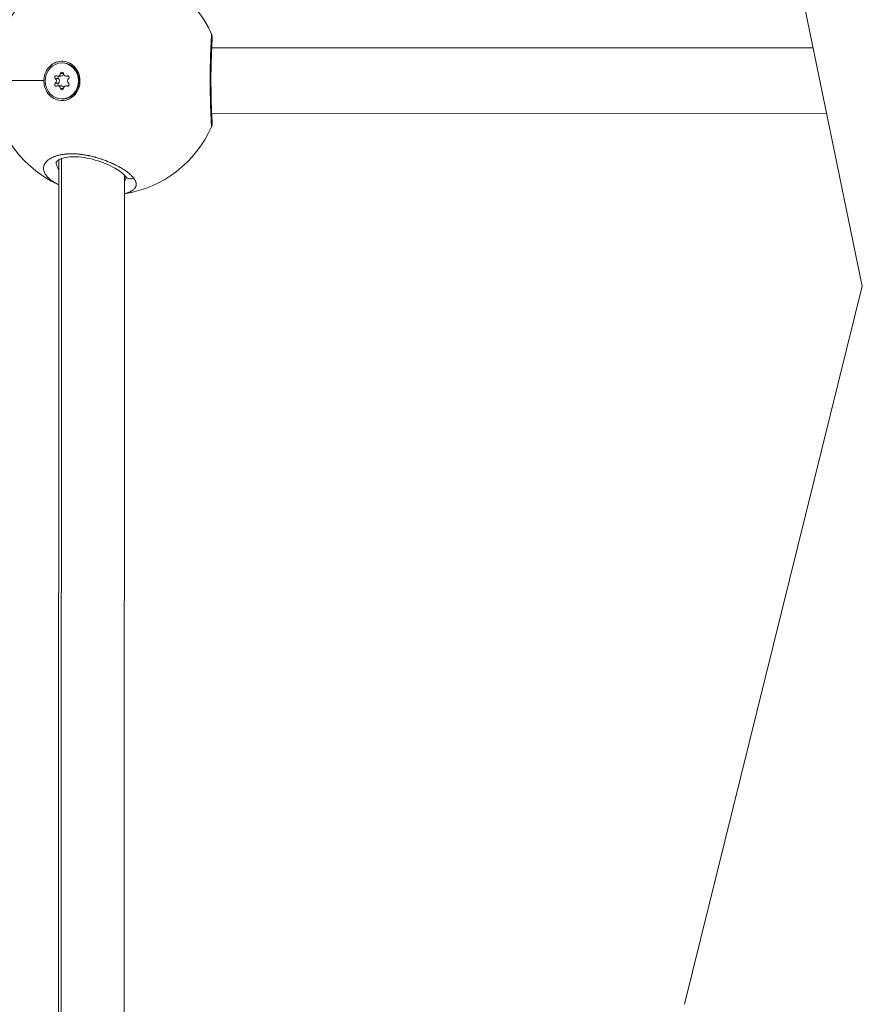
# Model space of a CAD drawing. Units: millimetres. Extents: x 10379 to 28130, y 1802 to 9741.
# Drawn here: x 19198 to 19407, y 5330 to 5570 of the extents above; entities that cross this region are included whole.
import ezdxf

# ---------------------------------------------------------------- set-up
doc = ezdxf.new("R2010")
doc.units = ezdxf.units.MM
doc.header["$MEASUREMENT"] = 0
doc.styles.get("Standard").update_dxf_attribs({"font": 'arial.ttf'})
doc.dimstyles.new('ISO-25', dxfattribs={"dimtxt": 2.5, "dimasz": 2.5, "dimexe": 1.25, "dimexo": 0.625, "dimtad": 1, "dimtxsty": 'Standard', "dimcen": 2.5, "dimadec": 0, "dimazin": 0, "dimtfac": 1, "dimtmove": 0, "dimatfit": 3, "dimfxl": 1, "dimarcsym": 0})

# ---------------------------------------------------------------- blocks, each defined once
blk = doc.blocks.new('*D12')
at = {"color": 0, "lineweight": -2, "transparency": 16777216}
for p, q in [((11119.08, 9038.17), (11119.08, 9159.42)), ((27906.89, 9158.17), (11339.08, 9158.17)), ((28126.89, 9038.17), (28126.89, 9159.42))]:
    blk.add_line(p, q, dxfattribs=at)
at = {"color": 0, "transparency": 16777216}
for points in [[(11339.08, 9194.84), (11339.08, 9121.5), (11119.08, 9158.17)], [(27906.89, 9194.84), (27906.89, 9121.5), (28126.89, 9158.17)]]:
    blk.add_solid(points, dxfattribs=at)
at = {"layer": 'Defpoints', "color": 0, "transparency": 16777216}
for p in [(11119.08, 9158.17), (28126.89, 5491.82), (11119.08, 5211.03)]:
    blk.add_point(p, dxfattribs=at)
at = {"color": 0, "lineweight": 13, "transparency": 16777216, "insert": (19622.99, 9478.17), "char_height": 400, "attachment_point": 5}
blk.add_mtext('1700', dxfattribs=at)
blk = doc.blocks.new('*D13')
at = {"color": 0, "lineweight": -2, "transparency": 16777216}
for p, q in [((11081.45, 8936.64), (10960.2, 8936.64)), ((10961.45, 2041.49), (10961.45, 8716.64)), ((11081.45, 1821.49), (10960.2, 1821.49))]:
    blk.add_line(p, q, dxfattribs=at)
at = {"color": 0, "transparency": 16777216}
for points in [[(10924.78, 8716.64), (10998.11, 8716.64), (10961.45, 8936.64)], [(10924.78, 2041.49), (10998.11, 2041.49), (10961.45, 1821.49)]]:
    blk.add_solid(points, dxfattribs=at)
at = {"layer": 'Defpoints', "color": 0, "transparency": 16777216}
for p in [(10961.45, 8936.64), (23939.25, 8936.64), (15387.02, 1821.49)]:
    blk.add_point(p, dxfattribs=at)
at = {"color": 0, "lineweight": 13, "transparency": 16777216, "insert": (10641.45, 5379.06), "char_height": 400, "attachment_point": 5, "rotation": 90}
blk.add_mtext('710', dxfattribs=at)

msp = doc.modelspace()

# ---------------------------------------------------------------- linework, layer by layer
at = {"color": 0, "linetype": 'Continuous', "lineweight": 0}
for p, q in [((19375.076, 5644.801), (19403.754, 5505.05)), ((19391.822, 5563.195), (19245.16, 5563.24)), ((19245.16, 5563.24), (19391.822, 5563.195)), ((19208.624, 5559.522), (19208.782, 5559.522)), ((19207.014, 5555.691), (19207.8, 5555.691)), ((19207.618, 5556.302), (19208.405, 5556.302)), ((19208.272, 5556.924), (19208.977, 5556.924)), ((19209.632, 5556.301), (19210.238, 5556.301)), ((19209.882, 5556.355), (19210.153, 5556.355)), ((19207.013, 5554.554), (19207.8, 5554.554)), ((19207.617, 5553.943), (19208.404, 5553.943)), ((19208.271, 5553.321), (19208.976, 5553.321)), ((19209.631, 5553.943), (19210.237, 5553.943)), ((19209.882, 5553.889), (19210.153, 5553.889)), ((19205.054, 5552.341), (19205.396, 5552.471)), ((19208.624, 5550.722), (19208.782, 5550.722)), ((19245.156, 5547.24), (19395.106, 5547.194)), ((19208.482, 5314.317), (19208.541, 5536.179)), ((19207.864, 5535.874), (19207.805, 5314.623)), ((19223.863, 5532.15), (19223.806, 5318.337)), ((19223.863, 5533.405), (19223.863, 5533.405)), ((19403.754, 5505.05), (19360.492, 5329.886))]:
    msp.add_line(p, q, dxfattribs=at)
for start, end in [(23.80145, 80.98033), (114.4989, 245.47072), (278.98928, 336.16865)]:
    msp.add_arc((19219.487, 5555.247), 28, start, end, dxfattribs=at)
at = {"color": 0, "linetype": 'Continuous', "lineweight": 0, "extrusion": (2.1964e-16, 2.21293e-16, -1)}
msp.add_ellipse((19208.624, 5555.122), major_axis=(0, -4.4), ratio=0.9193303, start_param=-4.7121055, end_param=1.5710798, dxfattribs=at)
at = {"color": 0, "linetype": 'Continuous', "lineweight": 0, "extrusion": (2.19571e-16, 2.21296e-16, -1)}
msp.add_ellipse((19208.782, 5555.122), major_axis=(0, 4.4), ratio=0.9193303, start_param=0, end_param=3.1415927, dxfattribs=at)
at = {"color": 0, "linetype": 'Continuous', "lineweight": 0, "extrusion": (2.21507e-16, 2.05061e-16, -1)}
for centre, major_axis, end_param in [((19207.231, 5555.997), (0, 0.387), 0.3902019), ((19208.018, 5555.997), (0, 0.387), -0.6674436), ((19210.017, 5554.247), (0, -0.387), 0.3902019)]:
    msp.add_ellipse(centre, major_axis=major_axis, ratio=0.9193303, start_param=-2.4840301, end_param=end_param, dxfattribs=at)
at = {"color": 0, "linetype": 'Continuous', "lineweight": 0}
for centre, major_axis, ratio, start_param, end_param in [((19206.61, 5555.123), (0, 0.718), 0.9193303, -2.484597, -0.6575626), ((19207.618, 5557.02), (0, -0.718), 0.9193303, -0.3902019, 1.4368325), ((19207.397, 5555.123), (0, 0.718), 0.9193303, -2.484597, -0.6575626), ((19208.405, 5557.02), (0, -0.718), 0.9193303, 0, 1.1922406), ((19209.632, 5557.019), (0, -0.718), 0.9193303, -1.4373994, 0.389635), ((19210.638, 5555.121), (0, -0.718), 0.9193303, -2.484597, -0.6575626), ((19219.487, 5555.247), (-28, 0.007), 0.0001115, 0, 0.9943913), ((19207.617, 5553.225), (0, 0.718), 0.9193303, -1.4373994, 0.389635), ((19208.404, 5553.225), (0, 0.718), 0.9193303, -1.1931711, 0), ((19209.631, 5553.224), (0, 0.718), 0.9193303, -0.3902019, 1.4368325)]:
    msp.add_ellipse(centre, major_axis=major_axis, ratio=ratio, start_param=start_param, end_param=end_param, dxfattribs=at)
at = {"color": 0, "linetype": 'Continuous', "lineweight": 0, "extrusion": (1.89718e-16, 2.20639e-16, -1)}
for centre, major_axis in [((19208.625, 5556.872), (0, 0.387)), ((19208.624, 5553.372), (0, -0.387))]:
    msp.add_ellipse(centre, major_axis=major_axis, ratio=0.9193303, start_param=-1.4368325, end_param=1.4373994, dxfattribs=at)
at = {"color": 0, "linetype": 'Continuous', "lineweight": 0, "extrusion": (2.3671e-16, 2.24983e-16, -1)}
for centre, major_axis in [((19210.018, 5555.997), (0, 0.387)), ((19207.231, 5554.247), (0, -0.387))]:
    msp.add_ellipse(centre, major_axis=major_axis, ratio=0.9193303, start_param=-0.389635, end_param=2.484597, dxfattribs=at)
at = {"color": 0, "linetype": 'Continuous', "lineweight": 0, "extrusion": (2.16461e-16, 1.9985e-16, -1)}
msp.add_ellipse((19208.632, 5555.132), major_axis=(-0.051, 4.793), ratio=0.9193247, start_param=-2.1825881, end_param=-1.5369093, dxfattribs=at)
at = {"color": 0, "linetype": 'Continuous', "lineweight": 0, "extrusion": (2.23481e-16, 2.03243e-16, -1)}
msp.add_ellipse((19208.018, 5554.247), major_axis=(0, 0.387), ratio=0.9193303, start_param=-2.4751435, end_param=-0.6569957, dxfattribs=at)
msp.add_open_spline([(28129.351, 5251.544), (28130.398, 5334.066), (28124.513, 5487.721), (28140.233, 6132.609), (27829.953, 7546.405), (25806.01, 6803.685), (25265.142, 8550.644), (24119.781, 8973.833), (23333.452, 8910.337), (22519.186, 9029.864), (21619.606, 8311.254), (20660.296, 8446.676), (20037.805, 8428.466), (19448.779, 8467.98), (18424.609, 7574.577), (16588.745, 8475.784), (14940.872, 7719.21), (13827.036, 7290.061), (12869.081, 6836.151), (11446.339, 7306.729), (11090.681, 5897.372), (11122.522, 5254.123), (11096.791, 4607.584), (11391.608, 3170.586), (13145.027, 3928.721), (13712.387, 2352.403), (14929.878, 1765.113), (16021.428, 1843.306), (16827.97, 1763.15), (17862.019, 2351.248), (18987.985, 3029.933), (20216.903, 2887.751), (21380.805, 3016.002), (22815.263, 2334.131), (24311.511, 3044.006), (25421.587, 3466.756), (26378.127, 3922.622), (27799.399, 3449.444), (28122.821, 4736.936), (28129.351, 5251.544)], degree=3, knots=[0, 0, 0, 0, 240.2882354, 468.0138035, 1965.5210411, 3408.4520087, 5127.5591086, 6275.6094057, 6798.0154291, 7503.6094235, 8651.6597206, 9936.316527, 10255.6709485, 10532.5160381, 11680.5663352, 13831.3487364, 15728.0726142, 16876.1229113, 17448.4732152, 18891.4041828, 20389.8305565, 20676.8675282, 20857.8712132, 22356.2975869, 23799.2285545, 24653.0622451, 26724.2095355, 27327.4095369, 27952.2093343, 29100.2596314, 30776.4730001, 31745.4652025, 32719.6198314, 34265.68044, 36173.1306541, 37321.1809511, 37888.6211194, 39331.552087, 40829.9784607, 40829.9784607, 40829.9784607, 40829.9784607])
at = {"color": 0, "linetype": 'Continuous', "lineweight": 0}
for points, knots in [([(19245.108, 5566.515), (19245.108, 5566.499), (19245.108, 5566.478), (19245.107, 5566.452), (19245.106, 5566.425), (19245.105, 5566.393), (19245.104, 5566.356), (19245.101, 5566.281), (19245.096, 5566.183), (19245.09, 5566.063), (19245.084, 5565.943), (19245.076, 5565.801), (19245.068, 5565.637), (19245.059, 5565.474), (19245.049, 5565.291), (19245.039, 5565.085), (19245.018, 5564.674), (19244.993, 5564.174), (19244.968, 5563.599), (19244.955, 5563.311), (19244.942, 5563.004), (19244.93, 5562.681), (19244.917, 5562.358), (19244.905, 5562.019), (19244.893, 5561.662), (19244.877, 5561.186), (19244.862, 5560.679), (19244.848, 5560.152), (19244.835, 5559.625), (19244.823, 5559.078), (19244.813, 5558.517), (19244.809, 5558.237), (19244.805, 5557.953), (19244.801, 5557.666), (19244.797, 5557.378), (19244.794, 5557.086), (19244.792, 5556.793), (19244.787, 5556.206), (19244.785, 5555.612), (19244.785, 5555.022), (19244.786, 5554.431), (19244.789, 5553.845), (19244.795, 5553.264), (19244.8, 5552.683), (19244.809, 5552.107), (19244.819, 5551.552), (19244.829, 5550.997), (19244.841, 5550.462), (19244.855, 5549.948), (19244.869, 5549.435), (19244.885, 5548.942), (19244.901, 5548.479), (19244.917, 5548.015), (19244.934, 5547.582), (19244.95, 5547.183), (19244.959, 5546.984), (19244.967, 5546.793), (19244.975, 5546.61), (19244.983, 5546.428), (19244.992, 5546.253), (19244.999, 5546.087), (19245.015, 5545.755), (19245.03, 5545.459), (19245.043, 5545.203), (19245.057, 5544.946), (19245.068, 5544.729), (19245.077, 5544.549), (19245.087, 5544.37), (19245.094, 5544.229), (19245.098, 5544.128), (19245.102, 5544.026), (19245.103, 5543.965), (19245.101, 5543.942), (19245.101, 5543.938), (19245.1, 5543.935), (19245.1, 5543.933)], [-53.0742592, -53.0742592, -53.0742592, -53.0742592, -52.600497, -52.600497, -52.600497, -52.1266187, -52.1266187, -52.1266187, -51.178862, -51.178862, -51.178862, -50.2311053, -50.2311053, -50.2311053, -49.2833485, -49.2833485, -49.2833485, -47.3878351, -47.3878351, -47.3878351, -46.4400784, -46.4400784, -46.4400784, -45.4923217, -45.4923217, -45.4923217, -44.2286461, -44.2286461, -44.2286461, -42.9649705, -42.9649705, -42.9649705, -42.3331327, -42.3331327, -42.3331327, -41.7012949, -41.7012949, -41.7012949, -40.4376193, -40.4376193, -40.4376193, -39.1739437, -39.1739437, -39.1739437, -37.9102681, -37.9102681, -37.9102681, -36.6465925, -36.6465925, -36.6465925, -35.3829169, -35.3829169, -35.3829169, -34.1192413, -34.1192413, -34.1192413, -33.4874035, -33.4874035, -33.4874035, -32.8555657, -32.8555657, -32.8555657, -31.5918901, -31.5918901, -31.5918901, -30.3282145, -30.3282145, -30.3282145, -29.0645389, -29.0645389, -29.0645389, -27.8008633, -27.8008633, -27.8008633, -27.5531223, -27.5531223, -27.5531223, -27.5531223]), ([(19245.106, 5566.546), (19245.143, 5566.462), (19245.174, 5566.376), (19245.219, 5566.219), (19245.235, 5566.147), (19245.253, 5566.042), (19245.259, 5566.004), (19245.268, 5565.922), (19245.271, 5565.881), (19245.276, 5565.814), (19245.276, 5565.787), (19245.277, 5565.752), (19245.278, 5565.74), (19245.278, 5565.698), (19245.278, 5565.673), (19245.276, 5565.579), (19245.274, 5565.519), (19245.261, 5565.22), (19245.242, 5564.881), (19245.193, 5563.925), (19245.162, 5563.305), (19245.102, 5561.889), (19245.073, 5561.098), (19245.026, 5559.408), (19245.006, 5558.497), (19244.982, 5556.649), (19244.976, 5555.694), (19244.981, 5553.828), (19244.991, 5552.898), (19245.021, 5551.144), (19245.043, 5550.303), (19245.092, 5548.773), (19245.119, 5548.073), (19245.173, 5546.86), (19245.199, 5546.343), (19245.241, 5545.519), (19245.258, 5545.222), (19245.269, 5544.942), (19245.272, 5544.883), (19245.273, 5544.767), (19245.273, 5544.726), (19245.267, 5544.614), (19245.265, 5544.584), (19245.256, 5544.499), (19245.248, 5544.437), (19245.224, 5544.313), (19245.21, 5544.252), (19245.168, 5544.105), (19245.137, 5544.018), (19245.1, 5543.933)], [0.0007058, 0.0007058, 0.0007058, 0.0007058, 0.27983, 0.27983, 0.5139707, 0.5139707, 0.6557405, 0.6557405, 0.8582715, 0.8582715, 1.0726629, 1.0726629, 1.1921505, 1.1921505, 1.5508099, 1.5508099, 2.6257567, 2.6257567, 5.872931, 5.872931, 9.1214055, 9.1214055, 12.1206464, 12.1206464, 15.0152425, 15.0152425, 17.8332135, 17.8332135, 20.6200739, 20.6200739, 23.4107958, 23.4107958, 26.2439402, 26.2439402, 29.152791, 29.152791, 32.1696626, 32.1696626, 33.2771509, 33.2771509, 33.8358055, 33.8358055, 33.996143, 33.996143, 34.2278848, 34.2278848, 34.4273544, 34.4273544, 34.7088023, 34.7088023, 34.7088023, 34.7088023]), ([(19245.108, 5566.515), (19245.183, 5566.345), (19245.257, 5566.083), (19245.277, 5565.813), (19245.278, 5565.73)], [0.00002521, 0.00002521, 0.00002521, 0.00002521, 0.14285714, 0.2071311, 0.2071311, 0.2071311, 0.2071311]), ([(19204.226, 5555.248), (19204.232, 5555.474), (19204.251, 5555.697), (19204.372, 5556.507), (19204.577, 5557.121), (19205.196, 5558.208), (19205.612, 5558.68), (19206.512, 5559.381), (19207.057, 5559.657), (19208.204, 5559.946), (19208.805, 5559.959), (19209.899, 5559.76), (19210.464, 5559.535), (19211.463, 5558.855), (19211.897, 5558.401), (19212.219, 5557.91), (19212.54, 5557.419), (19212.793, 5556.826), (19213.058, 5555.579), (19213.069, 5554.926), (19212.887, 5553.74), (19212.681, 5553.127), (19212.059, 5552.045), (19211.643, 5551.576), (19210.744, 5550.879), (19210.201, 5550.605), (19209.059, 5550.318), (19208.46, 5550.305), (19207.37, 5550.503), (19206.806, 5550.727), (19205.81, 5551.401), (19205.376, 5551.853), (19205.054, 5552.341)], [-1.1505473, -1.1505473, -1.1505473, -1.1505473, -1.0851269, -1.0851269, -0.9043694, -0.9043694, -0.723612, -0.723612, -0.5426852, -0.5426852, -0.3617584, -0.3617584, -0.1808792, -0.1808792, 0, 0, 0, 0.1806417, 0.1806417, 0.3612833, 0.3612833, 0.5416358, 0.5416358, 0.7219882, 0.7219882, 0.9021699, 0.9021699, 1.0823516, 1.0823516, 1.2625821, 1.2625821, 1.4428125, 1.4428125, 1.4428125, 1.4428125]), ([(19226.159, 5531.389), (19226.159, 5531.389), (19226.159, 5531.389), (19226.082, 5531.49), (19225.999, 5531.592), (19225.845, 5531.768), (19225.776, 5531.842), (19225.61, 5532.015), (19225.508, 5532.115), (19225.315, 5532.294), (19225.225, 5532.375), (19225.007, 5532.562), (19224.875, 5532.67), (19224.701, 5532.806), (19224.665, 5532.834), (19224.569, 5532.907), (19224.508, 5532.953), (19224.324, 5533.088), (19224.197, 5533.178), (19223.936, 5533.357), (19223.801, 5533.447), (19223.509, 5533.635), (19223.35, 5533.733), (19223.021, 5533.931), (19222.85, 5534.03), (19222.56, 5534.193), (19222.443, 5534.257), (19222.154, 5534.411), (19221.98, 5534.502), (19221.622, 5534.683), (19221.437, 5534.773), (19221.172, 5534.898), (19221.094, 5534.934), (19220.926, 5535.012), (19220.836, 5535.053), (19220.563, 5535.175), (19220.378, 5535.255), (19220.046, 5535.395), (19219.9, 5535.455), (19219.708, 5535.531), (19219.665, 5535.549), (19219.427, 5535.642), (19219.23, 5535.717), (19218.833, 5535.864), (19218.633, 5535.935), (19218.294, 5536.051), (19218.157, 5536.097), (19217.839, 5536.2), (19217.657, 5536.257), (19217.294, 5536.367), (19217.114, 5536.42), (19216.869, 5536.489), (19216.805, 5536.506), (19216.605, 5536.561), (19216.47, 5536.597), (19216.146, 5536.68), (19215.958, 5536.726), (19215.586, 5536.812), (19215.401, 5536.853), (19215.165, 5536.902), (19215.115, 5536.912), (19214.913, 5536.953), (19214.761, 5536.982), (19214.463, 5537.037), (19214.318, 5537.062), (19214.015, 5537.111), (19213.859, 5537.135), (19213.543, 5537.179), (19213.384, 5537.2), (19213.107, 5537.233), (19212.988, 5537.246), (19212.683, 5537.277), (19212.498, 5537.293), (19212.121, 5537.32), (19211.93, 5537.332), (19211.586, 5537.346), (19211.433, 5537.351), (19211.251, 5537.354), (19211.22, 5537.354), (19211.184, 5537.354), (19211.179, 5537.354), (19211.174, 5537.355), (19211.169, 5537.355), (19211.166, 5537.355), (19211.155, 5537.355), (19211.146, 5537.355), (19211.12, 5537.355), (19211.103, 5537.355), (19211.061, 5537.355), (19211.035, 5537.355), (19211.001, 5537.355), (19210.993, 5537.355), (19210.917, 5537.355), (19210.849, 5537.355), (19210.714, 5537.353), (19210.647, 5537.352), (19210.531, 5537.349), (19210.481, 5537.347), (19210.414, 5537.345), (19210.398, 5537.344), (19210.249, 5537.338), (19210.118, 5537.332), (19209.924, 5537.319), (19209.859, 5537.314), (19209.771, 5537.308), (19209.747, 5537.306), (19209.715, 5537.303), (19209.707, 5537.302), (19209.683, 5537.3), (19209.668, 5537.299), (19209.636, 5537.296), (19209.62, 5537.295), (19209.604, 5537.293), (19209.453, 5537.279), (19209.305, 5537.263), (19209.015, 5537.226), (19208.874, 5537.206), (19208.598, 5537.161), (19208.463, 5537.137), (19208.279, 5537.101), (19208.228, 5537.09), (19208.066, 5537.055), (19207.956, 5537.03), (19207.729, 5536.974), (19207.61, 5536.942), (19207.379, 5536.875), (19207.265, 5536.84), (19207.081, 5536.779), (19207.009, 5536.754), (19206.824, 5536.686), (19206.713, 5536.643), (19206.535, 5536.569), (19206.466, 5536.538), (19206.287, 5536.457), (19206.181, 5536.405), (19206.023, 5536.322), (19205.968, 5536.292), (19205.825, 5536.211), (19205.739, 5536.159), (19205.634, 5536.091), (19205.612, 5536.077), (19205.495, 5535.999), (19205.404, 5535.934), (19205.249, 5535.814), (19205.184, 5535.76), (19205.107, 5535.693), (19205.093, 5535.681), (19205.066, 5535.656), (19205.052, 5535.643), (19205.018, 5535.612), (19204.998, 5535.593), (19204.972, 5535.567), (19204.966, 5535.561), (19204.907, 5535.504), (19204.858, 5535.452), (19204.734, 5535.313), (19204.663, 5535.224), (19204.586, 5535.116), (19204.573, 5535.098), (19204.505, 5534.998), (19204.456, 5534.915), (19204.397, 5534.804), (19204.383, 5534.776), (19204.334, 5534.673), (19204.302, 5534.598), (19204.262, 5534.484), (19204.249, 5534.446), (19204.209, 5534.311), (19204.187, 5534.213), (19204.158, 5534.018), (19204.15, 5533.92), (19204.148, 5533.783), (19204.148, 5533.743), (19204.153, 5533.614), (19204.162, 5533.525), (19204.191, 5533.344), (19204.212, 5533.254), (19204.254, 5533.103), (19204.273, 5533.043), (19204.33, 5532.887), (19204.37, 5532.79), (19204.465, 5532.596), (19204.518, 5532.499), (19204.606, 5532.356), (19204.636, 5532.31), (19204.735, 5532.164), (19204.809, 5532.064), (19204.972, 5531.864), (19205.059, 5531.764), (19205.189, 5531.627), (19205.226, 5531.59), (19205.368, 5531.449), (19205.479, 5531.346), (19205.679, 5531.173), (19205.765, 5531.101), (19205.927, 5530.974), (19206.001, 5530.917), (19206.205, 5530.766), (19206.339, 5530.673), (19206.616, 5530.49), (19206.76, 5530.399), (19206.969, 5530.275), (19207.029, 5530.24), (19207.241, 5530.118), (19207.398, 5530.032), (19207.659, 5529.896), (19207.76, 5529.845), (19207.862, 5529.794)], [-0.0000138, -0.0000138, -0.0000138, -0.0000138, 0, 0, 0.5525034, 0.5525034, 0.9477567, 0.9477567, 1.4738477, 1.4738477, 1.8955134, 1.8955134, 2.4587901, 2.4587901, 2.6063309, 2.6063309, 2.8432701, 2.8432701, 3.3171485, 3.3171485, 3.7910268, 3.7910268, 4.3140288, 4.3140288, 4.8446747, 4.8446747, 5.1907568, 5.1907568, 5.6865402, 5.6865402, 6.1910016, 6.1910016, 6.3973577, 6.3973577, 6.6342969, 6.6342969, 7.1081753, 7.1081753, 7.4743117, 7.4743117, 7.5820536, 7.5820536, 8.0583651, 8.0583651, 8.5298103, 8.5298103, 8.8457292, 8.8457292, 9.2602506, 9.2602506, 9.6647201, 9.6647201, 9.8081083, 9.8081083, 10.1094048, 10.1094048, 10.5251355, 10.5251355, 10.9307529, 10.9307529, 11.041323, 11.041323, 11.3730804, 11.3730804, 11.6889993, 11.6889993, 12.0294636, 12.0294636, 12.3758548, 12.3758548, 12.636756, 12.636756, 13.047736, 13.047736, 13.4789105, 13.4789105, 13.8289006, 13.8289006, 13.9004316, 13.9004316, 13.9103041, 13.9127722, 13.9127722, 13.9201766, 13.9201766, 13.9399215, 13.9399215, 13.9794114, 13.9794114, 14.0386462, 14.0386462, 14.0583911, 14.0583911, 14.2163505, 14.2163505, 14.37431, 14.37431, 14.4927796, 14.4927796, 14.5322694, 14.5322694, 14.8481883, 14.8481883, 15.0061478, 15.0061478, 15.0653826, 15.0653826, 15.0851275, 15.0851275, 15.1246174, 15.1246174, 15.1641072, 15.1641072, 15.1641072, 15.5410913, 15.5410913, 15.914079, 15.914079, 16.2825804, 16.2825804, 16.4277828, 16.4277828, 16.7437018, 16.7437018, 17.0990266, 17.0990266, 17.4550489, 17.4550489, 17.6914585, 17.6914585, 18.0720422, 18.0720422, 18.3232963, 18.3232963, 18.7313935, 18.7313935, 18.9551341, 18.9551341, 19.3299441, 19.3299441, 19.4290124, 19.4290124, 19.8704303, 19.8704303, 20.2188097, 20.2188097, 20.2977894, 20.2977894, 20.3767691, 20.3767691, 20.4952387, 20.4952387, 20.5347286, 20.5347286, 20.8506475, 20.8506475, 21.3755996, 21.3755996, 21.4824853, 21.4824853, 21.9563636, 21.9563636, 22.1143231, 22.1143231, 22.5364183, 22.5364183, 22.7461609, 22.7461609, 23.2791091, 23.2791091, 23.8011075, 23.8011075, 24.0098365, 24.0098365, 24.4837148, 24.4837148, 24.9584026, 24.9584026, 25.2735121, 25.2735121, 25.7818617, 25.7818617, 26.2951439, 26.2951439, 26.5371877, 26.5371877, 27.0684341, 27.0684341, 27.5987322, 27.5987322, 27.8008633, 27.8008633, 28.3570273, 28.3570273, 28.74862, 28.74862, 29.0645389, 29.0645389, 29.5941593, 29.5941593, 30.1209094, 30.1209094, 30.3282145, 30.3282145, 30.8438271, 30.8438271, 31.1581536, 31.1581536, 31.1581536, 31.1581536]), ([(19224.253, 5531.611), (19224.253, 5531.611), (19224.252, 5531.615), (19224.231, 5531.667), (19224.128, 5531.858), (19223.711, 5532.319), (19223.427, 5532.58), (19222.655, 5533.173), (19222.13, 5533.518), (19220.896, 5534.216), (19220.165, 5534.576), (19218.564, 5535.25), (19217.674, 5535.569), (19215.868, 5536.092), (19214.931, 5536.304), (19213.166, 5536.571), (19212.312, 5536.638), (19210.828, 5536.629), (19210.167, 5536.567), (19209.06, 5536.359), (19208.594, 5536.214), (19207.87, 5535.9), (19207.611, 5535.726), (19207.301, 5535.452), (19207.257, 5535.358), (19207.241, 5535.318), (19207.244, 5535.328), (19207.244, 5535.323)], [1.2477331, 1.2477331, 1.2477331, 1.2477331, 1.6700348, 1.6700348, 4.2214402, 4.2214402, 6.4684056, 6.4684056, 9.1289202, 9.1289202, 11.9640302, 11.9640302, 14.8704135, 14.8704135, 17.6744544, 17.6744544, 20.2860998, 20.2860998, 22.6627696, 22.6627696, 24.9640561, 24.9640561, 27.3396426, 27.3396426, 29.8477915, 29.8477915, 31.5973041, 31.5973041, 31.5973041, 31.5973041]), ([(19207.863, 5533.535), (19207.778, 5533.658), (19207.564, 5534.004), (19207.361, 5534.488), (19207.266, 5534.937), (19207.245, 5535.186), (19207.244, 5535.297), (19207.244, 5535.324)], [25.8314666, 25.8314666, 25.8314666, 25.8314666, 26.5371877, 27.8008633, 28.5906605, 29.0645389, 29.2204597, 29.2204597, 29.2204597, 29.2204597]), ([(19223.862, 5527.652), (19224.006, 5527.685), (19224.146, 5527.721), (19224.471, 5527.812), (19224.652, 5527.87), (19224.895, 5527.958), (19224.965, 5527.985), (19225.185, 5528.073), (19225.326, 5528.137), (19225.527, 5528.239), (19225.593, 5528.276), (19225.754, 5528.369), (19225.846, 5528.428), (19226.007, 5528.543), (19226.079, 5528.6), (19226.232, 5528.734), (19226.31, 5528.813), (19226.42, 5528.942), (19226.457, 5528.991), (19226.544, 5529.118), (19226.589, 5529.196), (19226.654, 5529.336), (19226.677, 5529.396), (19226.72, 5529.533), (19226.737, 5529.609), (19226.758, 5529.759), (19226.763, 5529.832), (19226.762, 5530.003), (19226.752, 5530.101), (19226.723, 5530.26), (19226.709, 5530.319), (19226.665, 5530.476), (19226.629, 5530.574), (19226.557, 5530.741), (19226.525, 5530.808), (19226.444, 5530.959), (19226.394, 5531.045), (19226.284, 5531.216), (19226.224, 5531.302), (19226.159, 5531.389)], [44.0797132, 44.0797132, 44.0797132, 44.0797132, 44.544565, 44.544565, 45.2088998, 45.2088998, 45.4923217, 45.4923217, 46.1143694, 46.1143694, 46.4400784, 46.4400784, 46.9381072, 46.9381072, 47.3878351, 47.3878351, 47.9820842, 47.9820842, 48.3355918, 48.3355918, 48.880221, 48.880221, 49.2833485, 49.2833485, 49.7771402, 49.7771402, 50.2311053, 50.2311053, 50.8284567, 50.8284567, 51.178862, 51.178862, 51.7474413, 51.7474413, 52.1266187, 52.1266187, 52.600497, 52.600497, 53.0743615, 53.0743615, 53.0743615, 53.0743615]), ([(19224.241, 5531.639), (19224.237, 5531.523), (19224.221, 5531.41), (19224.193, 5531.3), (19224.159, 5531.166), (19224.108, 5531.037), (19224.039, 5530.913), (19223.989, 5530.824), (19223.931, 5530.738), (19223.863, 5530.654)], [3.0147158, 3.0147158, 3.0147158, 3.0147158, 3.7910268, 3.7910268, 3.7910268, 4.7387835, 4.7387835, 4.7387835, 5.4196444, 5.4196444, 5.4196444, 5.4196444]), ([(19226.159, 5531.389), (19225.986, 5531.324), (19225.718, 5531.261), (19225.186, 5531.242), (19224.678, 5531.369), (19224.283, 5531.654), (19224.128, 5531.831), (19224.085, 5531.889)], [0, 0, 0, 0, 0.14285714, 0.21428571, 0.42857143, 0.57142857, 0.63506225, 0.63506225, 0.63506225, 0.63506225])]:
    msp.add_open_spline(points, degree=3, knots=knots, dxfattribs=at)
msp.add_open_spline([(19245.105, 5566.547), (19245.107, 5566.543), (19245.108, 5566.533), (19245.108, 5566.515)], degree=3, dxfattribs=at)

# ---------------------------------------------------------------- dimensions: what is measured, and where the dimension line sits
at = {"lineweight": 13}
for base, p1, p2, angle, text, picture, middle in [((11119.085, 9158.171), (28126.893, 5491.819), (11119.085, 5211.026), 180, '1700', '*D12', (19622.989, 9158.171)), ((10961.446, 8936.638), (15387.024, 1821.488), (23939.245, 8936.638), 270, '710', '*D13', (10961.446, 5379.063))]:
    dim = msp.add_linear_dim(base=base, p1=p1, p2=p2, angle=angle, text=text, dimstyle='ISO-25', override={"dimtxt": 400, "dimasz": 220, "dimgap": 120, "dimtad": 2, "dimfxl": 120, "dimfxlon": 1}, dxfattribs=at)
    dim.commit()
    dim.dimension.update_dxf_attribs({"geometry": picture, "text_midpoint": middle, "dimtype": 160})

doc.saveas('drawing.dxf')
